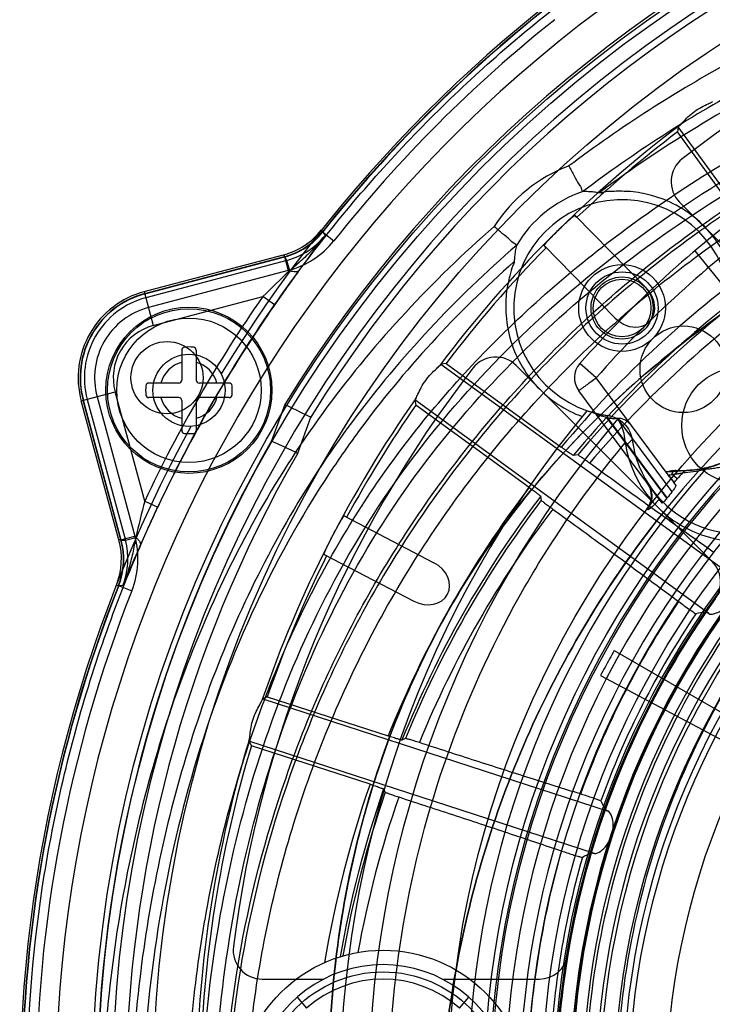
# Model space of a CAD drawing. Units: millimetres. Extents: x -93 to 1607, y -1168 to -532.
# Drawn here: x -63 to -15, y -959 to -890 of the extents above; entities that cross this region are included whole.
import ezdxf

# ---------------------------------------------------------------- set-up
doc = ezdxf.new("R2010")
doc.units = ezdxf.units.MM
doc.header["$LTSCALE"] = 61.468
doc.layers.get('0').update_dxf_attribs({"linetype": 'CONTINUOUS'})

msp = doc.modelspace()

# ---------------------------------------------------------------- linework, layer by layer
at = {"color": 6, "linetype": 'Continuous'}
for p, q in [((-17.193, -897.894), (-17.246, -898.249)), ((-2.405, -918.249), (-17.193, -897.894)), ((-10.966, -906.893), (-17.246, -898.249)), ((-24.343, -904.013), (-19.43, -909.013)), ((-24.203, -904.159), (-24.342, -904.013)), ((-41.815, -905.153), (-41.895, -905.034)), ((-41.815, -905.153), (-41.032, -905.775)), ((-41.801, -905.168), (-41.644, -905.409)), ((-26.483, -906.116), (-21.569, -911.116)), ((-26.34, -906.259), (-26.483, -906.117)), ((-54.16, -909.303), (-44.53, -906.756)), ((-54.125, -909.436), (-44.451, -906.876)), ((-54.119, -909.455), (-44.439, -906.894)), ((-44.53, -906.756), (-44.451, -906.876)), ((-44.451, -906.876), (-44.195, -907.843)), ((-44.281, -907.135), (-44.439, -906.894)), ((-16.046, -906.481), (-9.449, -914.628)), ((-44.281, -907.135), (-54.05, -909.719)), ((-44.092, -907.853), (-44.281, -907.135)), ((-44.195, -907.843), (-53.869, -910.402)), ((-54.16, -909.303), (-53.538, -911.653)), ((-53.538, -911.652), (-45.964, -909.649)), ((-45.143, -910.22), (-45.964, -909.649)), ((-33.263, -914.267), (-33.619, -914.319)), ((-33.619, -914.319), (-13.264, -929.108)), ((-33.263, -914.267), (-25.286, -920.063)), ((-22.878, -915.27), (-24.003, -914.277)), ((-20.424, -918.571), (-22.878, -915.269)), ((-58.527, -916.868), (-56.182, -916.232)), ((-54.13, -923.793), (-56.182, -916.232)), ((-18.309, -923.931), (-24.082, -916.164)), ((-55.918, -926.482), (-58.527, -916.868)), ((-55.775, -926.49), (-58.395, -916.832)), ((-55.753, -926.491), (-58.375, -916.827)), ((-58.112, -916.756), (-55.466, -926.507)), ((-57.43, -916.571), (-54.81, -926.228)), ((-44.436, -917.108), (-45.356, -919.636)), ((-15.064, -931.585), (-35.419, -916.797)), ((-35.419, -916.797), (-35.359, -917.151)), ((-27.513, -922.852), (-35.359, -917.151)), ((-22.104, -917.878), (-22.091, -917.865)), ((-43.535, -920.481), (-42.626, -917.983)), ((-21.424, -918.063), (-17.634, -923.163)), ((-24.152, -920.598), (-24.463, -920.635)), ((-17.867, -922.01), (-18.026, -921.797)), ((-17.253, -922.261), (-17.62, -921.953)), ((-17.35, -922.706), (-17.482, -922.529)), ((-54.13, -923.793), (-53.225, -924.218)), ((-26.716, -923.456), (-26.674, -923.745)), ((-19.334, -924.383), (-19.356, -924.354)), ((-40.328, -924.826), (-34.11, -928.063)), ((-40.149, -924.921), (-40.327, -924.825)), ((-55.775, -926.49), (-55.918, -926.482)), ((-55.775, -926.49), (-54.81, -926.228)), ((-55.753, -926.491), (-55.466, -926.507)), ((-55.466, -926.507), (-54.749, -926.313)), ((-41.713, -927.487), (-35.495, -930.724)), ((-41.533, -927.579), (-41.713, -927.488)), ((-56.092, -929.625), (-55.949, -929.633)), ((-55.949, -929.634), (-55.019, -930.001)), ((-55.641, -929.652), (-55.928, -929.636)), ((-21.622, -934.143), (26.449, -961.896)), ((-22.578, -935.868), (26.432, -961.927)), ((-45.643, -937.334), (-45.964, -937.494)), ((-45.964, -937.494), (-22.036, -945.269)), ((-45.643, -937.334), (-37.28, -940.051)), ((-36.068, -940.225), (-36.318, -940.342)), ((-22.983, -948.181), (-46.911, -940.407)), ((-46.911, -940.407), (-46.745, -940.725)), ((-38.531, -943.394), (-46.745, -940.725)), ((-37.587, -943.722), (-37.472, -943.953))]:
    msp.add_line(p, q, dxfattribs=at)
at = {"color": 7, "linetype": 'Continuous'}
for p, q in [((-3.525, -916.674), (-17.1, -903.099)), ((-51.569, -913.347), (-51.569, -915.431)), ((-50.569, -913.347), (-50.569, -915.431)), ((-28.414, -914.413), (-14.839, -927.988)), ((-51.769, -915.631), (-53.853, -915.631)), ((-48.285, -915.631), (-50.369, -915.631)), ((-51.769, -916.631), (-53.853, -916.631)), ((-51.569, -916.831), (-51.569, -918.915)), ((-50.569, -916.831), (-50.569, -918.915)), ((-48.285, -916.631), (-50.369, -916.631)), ((-17.98, -923.605), (-22.147, -917.999)), ((-17.953, -923.571), (-22.082, -918.017)), ((-18.026, -921.797), (-20.424, -918.571)), ((-17.867, -922.01), (-17.482, -922.529)), ((-46.004, -956.881), (-41.733, -956.881)), ((-33.531, -956.881), (-26.807, -956.881)), ((-43.585, -958.131), (-42.923, -958.881)), ((-32.34, -958.881), (-31.679, -958.131))]:
    msp.add_line(p, q, dxfattribs=at)
at = {"color": 6, "linetype": 'Continuous'}
for points in [[(-12.864, -920.44), (-12.997, -920.53), (-13.129, -920.614), (-13.259, -920.693), (-13.387, -920.767), (-13.513, -920.837), (-13.637, -920.902), (-13.758, -920.963), (-13.877, -921.02), (-13.994, -921.073), (-14.108, -921.123), (-14.219, -921.168), (-14.326, -921.211), (-14.43, -921.25), (-14.531, -921.286), (-14.626, -921.318), (-14.716, -921.347), (-14.799, -921.373), (-14.877, -921.396), (-14.943, -921.415), (-14.996, -921.43), (-15.035, -921.44), (-15.059, -921.447)], [(-15.057, -921.446), (-15.219, -921.487), (-15.383, -921.524), (-15.548, -921.557), (-15.713, -921.585), (-15.879, -921.61), (-16.045, -921.631), (-16.212, -921.648), (-16.379, -921.661), (-16.546, -921.67)]]:
    msp.add_lwpolyline(points, dxfattribs=at)
at = {"color": 7, "linetype": 'Continuous'}
for centre, radius in [((33.368, -964.881), 91.14), ((-21.079, -910.434), 3), ((-21.079, -910.434), 2.5), ((-21.079, -910.434), 2), ((-51.069, -916.131), 5.75), ((-51.069, -916.131), 5.65), ((-51.069, -916.131), 5)]:
    msp.add_circle(centre, radius, dxfattribs=at)
at = {"color": 6, "linetype": 'Continuous'}
for centre, radius in [((33.368, -964.881), 90.75), ((33.368, -964.881), 86.938), ((33.368, -964.881), 66.5), ((33.368, -964.881), 64), ((33.368, -964.881), 63.5), ((33.368, -964.881), 61), ((33.368, -964.881), 60), ((33.368, -964.881), 59.057), ((-21.079, -910.434), 2.15), ((33.368, -964.881), 55.979), ((33.368, -964.881), 54.979), ((33.368, -964.881), 54.381), ((-16.836, -914.676), 3), ((-52.585, -915.256), 2.5), ((-51.069, -916.131), 2.5), ((33.368, -964.881), 51.381), ((-12.947, -918.565), 4), ((-37.632, -964.881), 10), ((-37.632, -964.881), 8.5)]:
    msp.add_circle(centre, radius, dxfattribs=at)
for centre, radius, start, end in [((33.368, -964.881), 93.664, 81.66677, 222.71183), ((33.368, -964.881), 91.3, 211.55087, 148.44913), ((33.368, -964.881), 89.75, 18.17846, 270), ((33.368, -964.881), 89.3, 211.67995, 148.32005), ((33.368, -964.881), 96.157, 121.24782, 148.75218), ((33.368, -964.881), 96.021, 128.46453, 141.53547), ((33.368, -964.881), 96, 128.46067, 141.53933), ((33.368, -964.881), 95.021, 128.46453, 141.53547), ((33.368, -964.881), 83.938, 126.96362, 143.03638), ((33.368, -964.881), 83.675, 127.22084, 133.47284), ((-21.079, -910.434), 10.5, 110.45468, 147.49363), ((-21.079, -910.434), 8.5, 108.67961, 149.34175), ((-21.079, -910.434), 7.5, 7.75167, 262.24829), ((33.368, -964.881), 76.5, 126.04778, 138.58646), ((33.368, -964.881), 74.999, 126.04763, 138.58656), ((-45.808, -901.923), 4.999, 284.81786, 321.50999), ((-45.727, -902.047), 4.995, 284.80347, 321.54966), ((-45.717, -902.062), 4.999, 284.8175, 321.53991), ((-45.559, -902.305), 4.997, 284.80949, 321.59911), ((61.159, -983.652), 129.191, 142.72493, 144.06893), ((-45.729, -902.044), 5.998, 284.8155, 321.537), ((33.368, -964.881), 83.675, 135.52716, 142.77916), ((32.089, -968.082), 74.818, 125.13173, 140.07264), ((57.443, -1015.57), 148.028, 133.30753, 134.31167), ((32.169, -968.16), 73.931, 125.15221, 139.99726), ((32.065, -968.153), 73.633, 125.26535, 139.77191), ((33.368, -964.881), 95.664, 143.91533, 146.51095), ((32.078, -968.214), 72.68, 125.25193, 139.66674), ((-52.585, -915.256), 6.157, 104.81807, 195.18193), ((-52.585, -915.256), 6.021, 104.81807, 195.18193), ((-52.585, -915.256), 6, 104.81807, 195.18193), ((-52.585, -915.256), 5.727, 104.81807, 195.18193), ((33.368, -964.881), 96.665, 145.1538, 154.8462), ((-52.585, -915.256), 5.021, 104.81747, 195.18253), ((33.368, -964.881), 95.665, 145.15732, 154.84622), ((33.368, -964.881), 54.004, 280.18413, 269.88355), ((-52.585, -915.256), 3.727, 104.81696, 195.18304), ((-22.878, -915.269), 1.5, 138.58646, 216.62491), ((33.368, -964.881), 83.938, 144.96362, 161.03638), ((33.368, -964.881), 83.675, 145.22084, 151.47284), ((33.368, -964.881), 74, 140.23232, 219.76768), ((-21.079, -910.434), 7.516, 251.11609, 262.17641), ((33.368, -964.881), 72, 139.50301, 220.49699), ((33.368, -964.881), 96.157, 151.24782, 208.75218), ((33.368, -964.881), 90.8, 150.11012, 209.88925), ((-12.946, -918.564), 8.002, 189.91151, 228.80044), ((-12.947, -918.565), 7.5, 187.75168, 303.46304), ((33.368, -964.881), 88.8, 150, 210), ((33.368, -964.881), 63.638, 136.21724, 223.78263), ((33.368, -964.881), 65.131, 138.35368, 221.64633), ((33.368, -964.881), 66.175, 139.43473, 139.90493), ((-16.525, -922.163), 0.494, 92.4297, 139.99842), ((-14.933, -921.917), 0.487, 104.74264, 139.22386), ((-20.544, -923.438), 1.5, 322.40913, 36.62491), ((-62.35, -884.32), 58.932, 319.58101, 319.92535), ((31.409, -967.681), 74.037, 142.735, 158.08756), ((33.368, -964.881), 62.545, 137.65291, 222.34709), ((33.368, -964.881), 61.55, 136.86214, 223.13786), ((30.759, -961.362), 61.652, 141.7139, 142.19572), ((89.276, -960.378), 147.999, 165.68834, 166.69268), ((31.248, -967.591), 72.853, 142.71349, 158.03618), ((31.383, -967.757), 72.854, 142.83448, 157.79616), ((31.397, -967.816), 71.899, 142.80403, 157.68229), ((33.368, -964.881), 59.2, 136.93608, 223.06392), ((33.368, -964.881), 57.2, 137.02143, 222.97856), ((-60.743, -927.791), 4.999, 338.48965, 15.18249), ((-60.595, -927.799), 4.995, 338.45034, 15.19653), ((-60.577, -927.8), 4.999, 338.46009, 15.1825), ((-60.288, -927.816), 4.997, 338.40911, 15.19047), ((-60.598, -927.799), 5.998, 338.46268, 15.18458), ((33.368, -964.881), 56.257, 137.0384, 222.9616), ((63.603, -979.599), 129.281, 155.93133, 157.27422), ((33.368, -964.881), 83.675, 153.52716, 160.77916), ((33.368, -964.881), 96.021, 158.47737, 201.53547), ((33.368, -964.881), 96, 158.46067, 201.53933), ((33.368, -964.881), 95.021, 158.46453, 201.53547), ((33.463, -964.891), 61.074, 146.00252, 160.06776), ((33.368, -964.881), 59.003, 145.51568, 160.48432), ((12.916, -1095.371), 166.302, 99.75692, 100.00091), ((33.46, -964.89), 59.592, 146.03458, 160.03732), ((33.368, -964.881), 83.938, 162.96362, 179.03638), ((33.368, -964.881), 83.675, 163.22084, 178.77916), ((32.135, -967.999), 74.828, 160.80289, 170.56901), ((32.08, -967.985), 73.771, 160.79808, 170.1227), ((32.072, -968.075), 73.609, 160.87066, 169.98716), ((32.108, -968.127), 72.673, 160.8416, 169.62055), ((130.415, -869.913), 170.202, 206.00736, 206.24188), ((33.456, -964.862), 61.098, 163.98905, 178.07786), ((33.457, -964.862), 59.58, 164.02313, 178.04551), ((33.368, -964.881), 59.003, 163.51568, 178.48432), ((54.389, -1095.585), 166.619, 117.75704, 117.99549)]:
    msp.add_arc(centre, radius, start, end, dxfattribs=at)
at = {"color": 7, "linetype": 'Continuous'}
for centre, radius, start, end in [((33.368, -964.881), 82, 97.18076, 127.81924), ((-15.686, -901.685), 2, 127.81924, 225), ((33.368, -964.881), 58.063, 1.28422, 178.7158), ((33.368, -964.881), 57.947, 1.13901, 178.84761), ((-51.069, -916.131), 3, 83.84936, 96.15064), ((-51.369, -913.347), 0.2, 96.15064, 180), ((-50.769, -913.347), 0.2, 0, 83.84936), ((-51.069, -916.131), 2, 104.47751, 165.52249), ((-51.069, -916.131), 2, 14.47751, 75.52249), ((-29.828, -915.827), 2, 45, 142.18076), ((-16.836, -914.676), 7, 265.7867, 4.22454), ((33.368, -964.881), 82, 142.18076, 172.81924), ((-51.069, -916.131), 3, 173.84936, 186.15064), ((-53.853, -915.831), 0.2, 90, 173.84936), ((-51.769, -915.431), 0.2, 270, 360), ((-50.369, -915.431), 0.2, 180, 270), ((-48.285, -915.831), 0.2, 6.15064, 90), ((-51.069, -916.131), 3, 353.84936, 6.15064), ((-53.853, -916.431), 0.2, 186.15064, 270), ((-48.285, -916.431), 0.2, 270, 353.84936), ((-51.069, -916.131), 2, 194.47751, 255.52249), ((-51.769, -916.831), 0.2, 0, 90), ((-50.369, -916.831), 0.2, 90, 180), ((-51.069, -916.131), 2, 284.47751, 345.52249), ((-51.369, -918.915), 0.2, 180, 263.84936), ((-51.069, -916.131), 3, 263.84936, 276.15064), ((-50.769, -918.915), 0.2, 276.15064, 360), ((-18.415, -898.423), 23.328, 270.86706, 272.62217), ((-16.253, -929.402), 2, 324.43534, 45), ((33.368, -964.881), 59, 144.43534, 170.56466), ((-46.004, -954.881), 2, 172.81924, 270), ((-26.807, -954.881), 2, 270, 350.56466), ((-37.632, -964.881), 9, 17.05627, 162.94362), ((-37.632, -964.881), 8, 48.59046, 131.40954)]:
    msp.add_arc(centre, radius, start, end, dxfattribs=at)
at = {"color": 6, "linetype": 'Continuous'}
for centre, major_axis, start_param, end_param in [((-20.5, -910.065), (-1.3, 1.322), -4.712389, -1.570796), ((-34.802, -929.394), (1.645, -0.856), -1.570796, 1.570796)]:
    msp.add_ellipse(centre, major_axis=major_axis, ratio=0.809017, start_param=start_param, end_param=end_param, dxfattribs=at)
for points, knots in [([(-45.146, -910.225), (-42.763, -906.802), (-37.54, -900.259), (-28.498, -891.556), (-18.399, -884.109), (-11.073, -880.063), (-7.3, -878.29)], [0, 0, 0, 0, 0.250002, 0.500078, 0.75011, 1, 1, 1, 1]), ([(75.941, -898.065), (72.385, -895.258), (64.753, -890.325), (54.287, -885.925), (45.549, -883.542), (38.864, -882.34), (32.093, -881.75), (23.032, -881.801), (11.794, -883.358), (0.954, -886.645), (-7.369, -890.163), (-15.434, -894.235), (-21.155, -897.894), (-24.769, -900.606)], [0, 0, 0, 0, 0.125, 0.25, 0.3125, 0.375, 0.4375, 0.5, 0.625, 0.75, 0.8125, 0.875, 1, 1, 1, 1]), ([(75.116, -899.964), (71.653, -897.188), (64.198, -892.298), (53.942, -887.927), (45.375, -885.554), (38.817, -884.353), (32.182, -883.757), (23.296, -883.789), (12.245, -885.309), (1.561, -888.552), (-6.654, -892.036), (-14.614, -896.071), (-20.25, -899.697), (-23.803, -902.381)], [0, 0, 0, 0, 0.125, 0.25, 0.3125, 0.375, 0.4375, 0.5, 0.625, 0.75, 0.8125, 0.875, 1, 1, 1, 1]), ([(77.792, -903.24), (75.879, -901.506), (68.538, -895.577), (56.94, -889.532), (43.681, -885.809), (33.329, -884.419), (22.812, -884.57), (12.313, -886.187), (2.016, -889.155), (-9.928, -894.178), (-18.03, -899.03), (-22.673, -902.466)], [0, 0, 0, 0, 0.07115, 0.259606, 0.354692, 0.449766, 0.546339, 0.643493, 0.741636, 0.840831, 1, 1, 1, 1]), ([(-5.805, -1044.908), (-10.021, -1042.659), (-18.134, -1037.415), (-28.795, -1027.667), (-37.662, -1016.364), (-44.472, -1003.762), (-49.082, -990.004), (-51.415, -975.345), (-51.342, -960.435), (-48.968, -946.23), (-44.577, -933.483), (-38.359, -922.317), (-30.103, -912.446), (-19.619, -903.614), (-7.141, -896.213), (6.334, -890.825), (19.765, -887.898), (32.642, -887.375), (45.003, -889.167), (56.786, -893.053), (67.6, -898.839), (76.905, -906.163), (84.39, -914.629), (89.926, -923.91), (92.377, -930.541), (93.25, -933.881)], [0, 0, 0, 0, 0.047022, 0.094533, 0.141509, 0.187723, 0.234784, 0.283606, 0.33312, 0.380845, 0.424686, 0.465139, 0.505901, 0.55061, 0.599383, 0.648047, 0.692782, 0.733997, 0.774171, 0.815023, 0.855474, 0.894233, 0.930923, 0.966036, 1, 1, 1, 1]), ([(33.367, -1052.995), (29.546, -1052.989), (21.891, -1052.403), (10.663, -1049.893), (-0.112, -1045.854), (-10.204, -1040.419), (-19.423, -1033.713), (-27.622, -1025.903), (-34.68, -1017.119), (-40.441, -1007.556), (-44.786, -997.375), (-47.73, -986.777), (-49.305, -975.885), (-49.539, -964.915), (-48.485, -954.051), (-46.114, -943.495), (-42.368, -933.444), (-37.23, -924.176), (-30.705, -915.949), (-23.087, -908.803), (-14.586, -902.712), (-5.506, -897.714), (3.934, -893.783), (13.608, -891.025), (23.466, -889.539), (33.329, -889.434), (43.024, -890.775), (52.368, -893.448), (61.22, -897.386), (69.314, -902.45), (76.477, -908.518), (81.819, -914.615), (85.662, -920.35), (87.458, -923.744), (88.26, -925.481)], [0, 0, 0, 0, 0.034951, 0.069911, 0.104897, 0.13986, 0.174417, 0.208848, 0.243113, 0.277173, 0.310626, 0.344034, 0.377487, 0.411011, 0.444144, 0.477079, 0.509671, 0.541926, 0.573573, 0.605303, 0.637149, 0.668965, 0.699896, 0.730478, 0.760735, 0.790801, 0.820366, 0.84993, 0.879401, 0.90868, 0.936953, 0.964961, 0.982502, 1, 1, 1, 1]), ([(14.679, -1050.464), (10.184, -1049.268), (1.335, -1046.107), (-10.965, -1039.308), (-21.974, -1030.636), (-31.357, -1020.324), (-38.936, -1008.583), (-44.513, -995.708), (-47.924, -982.247), (-49.099, -968.744), (-47.979, -955.537), (-44.69, -942.821), (-39.341, -930.794), (-32.025, -919.82), (-23.004, -910.198), (-12.52, -902.225), (-0.892, -896.132), (11.646, -892.043), (24.563, -890.165), (36.999, -890.287), (48.375, -892.234), (58.522, -896.101), (67.668, -901.602), (75.76, -908.717), (82.491, -917.208), (87.609, -926.68), (89.831, -933.471), (90.618, -936.881)], [0, 0, 0, 0, 0.044022, 0.088448, 0.13244, 0.176037, 0.219783, 0.264079, 0.308225, 0.350625, 0.391748, 0.433041, 0.474342, 0.515726, 0.55726, 0.598582, 0.639783, 0.680909, 0.722773, 0.762733, 0.798156, 0.831396, 0.86489, 0.898633, 0.932806, 0.966888, 1, 1, 1, 1]), ([(26.869, -890.656), (22.4, -890.83), (13.567, -891.899), (0.833, -895.71), (-10.998, -901.585), (-21.711, -909.382), (-30.974, -918.897), (-38.538, -929.819), (-44.125, -941.859), (-47.61, -954.612), (-48.913, -967.87), (-47.881, -981.45), (-44.577, -995.021), (-39.061, -1008.032), (-31.51, -1019.892), (-22.132, -1030.311), (-11.087, -1039.078), (1.276, -1045.951), (10.186, -1049.143), (14.709, -1050.347)], [0, 0, 0, 0, 0.058181, 0.115082, 0.172101, 0.229162, 0.286613, 0.344018, 0.401142, 0.458434, 0.515182, 0.573564, 0.634744, 0.696065, 0.756544, 0.816785, 0.877556, 0.939117, 1, 1, 1, 1]), ([(15.049, -1049.032), (10.479, -1047.818), (1.529, -1044.597), (-10.892, -1037.615), (-21.98, -1028.655), (-31.366, -1017.927), (-38.774, -1005.749), (-44.023, -992.504), (-46.522, -980.889), (-47.3, -971.454), (-47.229, -964.35), (-46.492, -957.286), (-44.633, -948.006), (-40.732, -936.78), (-34.821, -926.468), (-29.026, -918.981), (-22.578, -912.044), (-13.36, -904.528), (-2.915, -898.837), (5.952, -895.493), (15.093, -892.995), (22.183, -892.076), (26.911, -891.881)], [0, 0, 0, 0, 0.062502, 0.125014, 0.187512, 0.250003, 0.31249, 0.374984, 0.437467, 0.468724, 0.49997, 0.531215, 0.562465, 0.624905, 0.687353, 0.718619, 0.74989, 0.812376, 0.874882, 0.90617, 0.93746, 1, 1, 1, 1]), ([(-17.105, -897.812), (-17.02, -897.741), (-16.834, -897.528), (-16.505, -897.185), (-16.078, -896.823), (-15.601, -896.528), (-15.174, -896.322), (-14.914, -896.212), (-14.821, -896.153)], [0, 0, 0, 0, 0.116739, 0.296203, 0.500324, 0.704378, 0.883656, 1, 1, 1, 1]), ([(-17.193, -897.894), (-17.191, -897.875), (-17.147, -897.854), (-17.121, -897.826), (-17.105, -897.812)], [0, 0, 0, 0, 0.472371, 1, 1, 1, 1]), ([(-24.77, -900.603), (-24.646, -900.829), (-24.403, -901.229), (-24.135, -901.825), (-23.887, -902.096), (-23.856, -902.383), (-23.802, -902.381)], [0, 0, 0, 0, 0.381893, 0.704945, 0.921006, 1, 1, 1, 1]), ([(87.505, -933.625), (86.163, -931.148), (83.174, -926.422), (77.802, -920.086), (71.692, -914.659), (64.914, -910.13), (57.56, -906.543), (47.127, -903.036), (36.06, -901.464), (24.915, -901.691), (16.555, -902.85), (8.454, -905.072), (0.714, -908.423), (-6.467, -912.956), (-12.984, -918.52), (-18.712, -924.918), (-23.616, -932.009), (-27.629, -939.661), (-30.689, -947.773), (-32.748, -956.217), (-33.815, -964.932), (-33.886, -973.815), (-32.889, -982.742), (-30.757, -991.525), (-27.44, -1000.046), (-22.903, -1008.116), (-17.238, -1015.574), (-10.571, -1022.222), (-3.005, -1027.923), (5.337, -1032.51), (14.308, -1035.845), (23.725, -1037.788), (30.154, -1038.081), (33.368, -1037.968)], [0, 0, 0, 0, 0.030194, 0.059717, 0.088756, 0.117493, 0.146831, 0.176184, 0.2352, 0.265403, 0.295504, 0.325411, 0.355173, 0.385561, 0.416088, 0.446725, 0.477346, 0.508262, 0.539111, 0.570042, 0.601194, 0.633014, 0.665043, 0.697227, 0.729617, 0.762736, 0.796126, 0.829688, 0.863334, 0.89733, 0.93137, 0.965531, 1, 1, 1, 1]), ([(-22.674, -902.467), (-22.79, -902.446), (-23.031, -902.409), (-23.408, -902.379), (-23.668, -902.377), (-23.802, -902.381)], [0, 0, 0, 0, 0.313246, 0.645134, 1, 1, 1, 1]), ([(-13.565, -907.669), (-13.783, -907.073), (-14.371, -905.911), (-15.656, -904.413), (-17.249, -903.281), (-18.912, -902.621), (-20.382, -902.35), (-21.51, -902.356), (-22.231, -902.375), (-22.579, -902.484), (-22.674, -902.467)], [0, 0, 0, 0, 0.167402, 0.34007, 0.516001, 0.677879, 0.808556, 0.907854, 0.974591, 1, 1, 1, 1]), ([(-26.483, -906.116), (-26.498, -906.101), (-26.402, -906.024), (-26.337, -905.911), (-26.138, -905.711), (-25.908, -905.462), (-25.618, -905.17), (-25.31, -904.867), (-25.012, -904.581), (-24.757, -904.354), (-24.552, -904.157), (-24.437, -904.093), (-24.358, -903.998), (-24.343, -904.013)], [0, 0, 0, 0, 0.021368, 0.07788, 0.165491, 0.282861, 0.424287, 0.572537, 0.715005, 0.833308, 0.921578, 0.978489, 1, 1, 1, 1]), ([(-29.936, -904.792), (-32.077, -906.666), (-36.174, -910.63), (-41.651, -917.206), (-46.319, -924.389), (-50.117, -932.057), (-53.078, -940.078), (-55.945, -951.105), (-57.596, -965.281), (-56.641, -982.379), (-53.352, -996.276), (-49.214, -1006.894), (-44.073, -1017.066), (-39.141, -1024.08), (-35.455, -1028.415)], [0, 0, 0, 0, 0.0625, 0.125, 0.1875, 0.25, 0.3125, 0.375, 0.5, 0.625, 0.75, 0.8125, 0.875, 1, 1, 1, 1]), ([(-28.391, -906.098), (-28.378, -906.047), (-28.652, -905.957), (-28.866, -905.657), (-29.392, -905.271), (-29.74, -904.96), (-29.935, -904.792)], [0, 0, 0, 0, 0.078918, 0.295118, 0.618566, 1, 1, 1, 1]), ([(-41.643, -905.408), (-41.89, -905.727), (-42.407, -906.322), (-43.244, -907.119), (-43.809, -907.616), (-44.092, -907.853)], [0, 0, 0, 0, 0.348933, 0.680718, 1, 1, 1, 1]), ([(-28.391, -906.098), (-30.494, -907.925), (-34.514, -911.787), (-39.883, -918.186), (-44.455, -925.164), (-48.187, -932.639), (-51.104, -940.477), (-53.938, -951.274), (-55.585, -965.189), (-54.67, -981.98), (-51.457, -995.619), (-47.409, -1006.026), (-42.379, -1015.992), (-37.546, -1022.868), (-33.931, -1027.119)], [0, 0, 0, 0, 0.0625, 0.125, 0.1875, 0.25, 0.3125, 0.375, 0.5, 0.625, 0.75, 0.8125, 0.875, 1, 1, 1, 1]), ([(-28.391, -906.099), (-28.423, -906.23), (-28.475, -906.485), (-28.524, -906.86), (-28.538, -907.104), (-28.542, -907.222)], [0, 0, 0, 0, 0.35503, 0.686945, 1, 1, 1, 1]), ([(84.492, -935.363), (82.776, -932.37), (78.805, -926.677), (71.432, -919.319), (62.861, -913.362), (53.349, -908.988), (43.201, -906.351), (32.744, -905.531), (22.322, -906.555), (12.257, -909.391), (2.861, -913.951), (-5.592, -920.094), (-12.84, -927.642), (-18.663, -936.354), (-22.868, -945.962), (-25.318, -956.144), (-25.939, -966.592), (-24.714, -976.984), (-22.688, -983.672), (-21.391, -986.897)], [0, 0, 0, 0, 0.058514, 0.116969, 0.175751, 0.234577, 0.293606, 0.352612, 0.41154, 0.470256, 0.52901, 0.587729, 0.646526, 0.705543, 0.764503, 0.823444, 0.882215, 0.941053, 1, 1, 1, 1]), ([(-28.542, -907.223), (-30.54, -908.997), (-34.361, -912.738), (-38.488, -917.733), (-42.806, -923.912), (-46.999, -931.526), (-50.954, -942.198), (-53.454, -953.396), (-54.492, -964.274), (-54.346, -974.606), (-53.445, -982.33), (-51.866, -990.572), (-49.416, -999.294), (-44.785, -1010.062), (-38.66, -1020.169), (-31.169, -1029.444), (-22.478, -1037.687), (-12.711, -1044.762), (-2.023, -1050.49), (9.378, -1054.742), (19.279, -1056.943), (26.31, -1057.729), (30.342, -1057.956), (32.361, -1057.994), (33.371, -1057.994)], [0, 0, 0, 0, 0.038602, 0.077126, 0.093399, 0.147497, 0.202133, 0.257316, 0.312812, 0.359633, 0.406377, 0.424943, 0.480869, 0.53686, 0.593802, 0.651071, 0.708615, 0.766376, 0.824807, 0.883276, 0.941664, 0.97083, 0.985406, 1, 1, 1, 1]), ([(-28.542, -907.222), (-28.544, -907.318), (-28.72, -907.632), (-28.886, -908.321), (-29.124, -909.399), (-29.172, -910.854), (-28.899, -912.578), (-28.168, -914.35), (-27.014, -915.926), (-25.55, -917.16), (-24.42, -917.73), (-23.84, -917.943)], [0, 0, 0, 0, 0.021959, 0.07928, 0.164193, 0.275162, 0.412372, 0.563041, 0.711831, 0.857737, 1, 1, 1, 1]), ([(-43.45, -907.841), (-43.62, -908.075), (-43.981, -908.575), (-44.548, -909.369), (-44.942, -909.93), (-45.146, -910.225)], [0, 0, 0, 0, 0.296759, 0.632184, 1, 1, 1, 1]), ([(-43.45, -907.841), (-43.475, -907.872), (-43.555, -907.924), (-43.71, -907.946), (-43.896, -907.921), (-44.025, -907.879), (-44.092, -907.853)], [0, 0, 0, 0, 0.178674, 0.402167, 0.681257, 1, 1, 1, 1]), ([(28.544, -908.085), (25.026, -908.388), (18.026, -909.639), (4.693, -914.722), (-9.772, -925.599), (-21.085, -944.005), (-24.327, -961.821), (-22.865, -976.267), (-19.526, -987.092), (-14.17, -996.988), (-7.022, -1005.612), (1.639, -1012.668), (11.496, -1017.909), (22.196, -1021.146), (29.638, -1021.879), (33.368, -1021.881)], [0, 0, 0, 0, 0.059444, 0.118887, 0.237774, 0.356661, 0.475548, 0.541105, 0.606661, 0.672218, 0.737774, 0.803331, 0.868887, 0.934444, 1, 1, 1, 1]), ([(-53.225, -1005.543), (-55.25, -1001.229), (-58.661, -992.282), (-61.716, -978.262), (-62.649, -963.94), (-61.436, -949.641), (-58.106, -935.681), (-52.734, -922.378), (-47.868, -914.135), (-45.147, -910.225)], [0, 0, 0, 0, 0.142866, 0.285745, 0.428605, 0.571468, 0.714329, 0.857197, 1, 1, 1, 1]), ([(-35.36, -916.692), (-35.301, -916.598), (-35.19, -916.338), (-34.984, -915.91), (-34.689, -915.433), (-34.327, -915.006), (-33.984, -914.678), (-33.771, -914.493), (-33.7, -914.408)], [0, 0, 0, 0, 0.116739, 0.296203, 0.500324, 0.704378, 0.883656, 1, 1, 1, 1]), ([(-33.7, -914.408), (-33.687, -914.392), (-33.659, -914.366), (-33.637, -914.322), (-33.619, -914.319)], [0, 0, 0, 0, 0.527754, 1, 1, 1, 1]), ([(-24.082, -916.164), (-24.067, -916.153), (-24.028, -916.125), (-23.953, -916.068), (-23.84, -915.984), (-23.679, -915.864), (-23.463, -915.704), (-23.19, -915.501), (-22.989, -915.351), (-22.878, -915.269)], [0, 0, 0, 0, 0.038418, 0.095835, 0.187386, 0.319519, 0.497971, 0.725714, 1, 1, 1, 1]), ([(-44.436, -917.108), (-44.204, -917.219), (-43.776, -917.426), (-43.219, -917.696), (-42.847, -917.876), (-42.671, -917.961), (-42.626, -917.983)], [0, 0, 0, 0, 0.384026, 0.70846, 0.924424, 1, 1, 1, 1]), ([(-35.419, -916.797), (-35.422, -916.778), (-35.387, -916.745), (-35.371, -916.71), (-35.36, -916.692)], [0, 0, 0, 0, 0.472371, 1, 1, 1, 1]), ([(-22.147, -917.999), (-22.263, -917.97), (-22.47, -917.923), (-22.741, -917.862), (-22.885, -917.775), (-22.924, -917.722)], [0, 0, 0, 0, 0.429736, 0.759953, 1, 1, 1, 1]), ([(-21.384, -918.123), (-21.457, -918.081), (-21.611, -918.006), (-21.852, -917.924), (-22.019, -917.891), (-22.102, -917.879)], [0, 0, 0, 0, 0.334452, 0.668915, 1, 1, 1, 1]), ([(-22.091, -917.865), (-21.879, -917.894), (-21.458, -918.022), (-20.921, -918.407), (-20.533, -918.945), (-20.411, -919.367), (-20.379, -919.577)], [0, 0, 0, 0, 0.247089, 0.500396, 0.753399, 1, 1, 1, 1]), ([(-22.082, -918.017), (-22.01, -918.04), (-21.863, -918.068), (-21.642, -918.087), (-21.496, -918.075), (-21.424, -918.063)], [0, 0, 0, 0, 0.340778, 0.673956, 1, 1, 1, 1]), ([(-21.424, -918.063), (-21.312, -918.045), (-21.06, -918.07), (-20.708, -918.253), (-20.511, -918.454), (-20.424, -918.571)], [0, 0, 0, 0, 0.290934, 0.625288, 1, 1, 1, 1]), ([(-20.856, -919.811), (-20.858, -919.58), (-20.918, -919.16), (-21.092, -918.586), (-21.276, -918.263), (-21.383, -918.123)], [0, 0, 0, 0, 0.385651, 0.704809, 1, 1, 1, 1]), ([(-45.356, -919.636), (-45.123, -919.744), (-44.692, -919.941), (-44.131, -920.202), (-43.758, -920.377), (-43.581, -920.459), (-43.535, -920.481)], [0, 0, 0, 0, 0.383722, 0.708151, 0.924326, 1, 1, 1, 1]), ([(-22.761, -1007.942), (-24.969, -1005.043), (-29.126, -998.608), (-33.794, -987.917), (-36.684, -976.247), (-37.569, -964.244), (-36.416, -952.231), (-33.242, -940.568), (-28.108, -929.555), (-23.466, -922.887), (-20.867, -919.767)], [0, 0, 0, 0, 0.114963, 0.240577, 0.366293, 0.492441, 0.618456, 0.745189, 0.871893, 1, 1, 1, 1]), ([(-20.856, -919.811), (-20.862, -919.787), (-20.836, -919.895), (-20.833, -919.919), (-20.829, -919.938)], [0, 0, 0, 0, 0.568777, 1, 1, 1, 1]), ([(-20.384, -919.54), (-20.432, -919.588), (-20.531, -919.684), (-20.665, -919.833), (-20.775, -919.908), (-20.829, -919.938)], [0, 0, 0, 0, 0.343346, 0.688297, 1, 1, 1, 1]), ([(-24.463, -920.635), (-24.489, -920.639), (-24.569, -920.55), (-24.747, -920.46), (-24.996, -920.267), (-25.186, -920.135), (-25.287, -920.062)], [0, 0, 0, 0, 0.080164, 0.301384, 0.629233, 1, 1, 1, 1]), ([(-23.325, -921.173), (-23.426, -921.1), (-23.617, -920.968), (-23.868, -920.77), (-24.045, -920.689), (-24.127, -920.59), (-24.152, -920.598)], [0, 0, 0, 0, 0.371158, 0.699314, 0.920024, 1, 1, 1, 1]), ([(-14.7, -927.375), (-15.6, -926.735), (-17.473, -925.399), (-20.348, -923.332), (-22.321, -921.903), (-23.325, -921.173)], [0, 0, 0, 0, 0.311951, 0.649618, 1, 1, 1, 1]), ([(-12.58, -920.851), (-12.69, -920.912), (-12.915, -921.027), (-13.268, -921.177), (-13.573, -921.283), (-13.824, -921.357), (-14.079, -921.424), (-14.397, -921.492), (-14.71, -921.541), (-14.947, -921.569), (-15.08, -921.582), (-15.172, -921.59), (-15.221, -921.594), (-15.254, -921.596), (-15.277, -921.597), (-15.293, -921.599), (-15.302, -921.599)], [0, 0, 0, 0, 0.132304, 0.266567, 0.403611, 0.472969, 0.542534, 0.680906, 0.815273, 0.877332, 0.932221, 0.955585, 0.975233, 0.983404, 0.990328, 1, 1, 1, 1]), ([(-17.874, -922.001), (-17.853, -921.996), (-17.771, -921.981), (-17.69, -921.965), (-17.629, -921.953)], [0, 0, 0, 0, 0.25673, 1, 1, 1, 1]), ([(-17.632, -921.942), (-17.614, -921.887), (-17.57, -921.789), (-17.47, -921.685), (-17.386, -921.656), (-17.351, -921.657)], [0, 0, 0, 0, 0.410577, 0.74858, 1, 1, 1, 1]), ([(-17.632, -921.942), (-17.546, -921.936), (-17.422, -921.923), (-17.263, -921.905), (-17.16, -921.89), (-17.071, -921.876), (-16.987, -921.862), (-16.932, -921.854), (-16.903, -921.846)], [0, 0, 0, 0, 0.351796, 0.508658, 0.650978, 0.775314, 0.876007, 1, 1, 1, 1]), ([(-15.302, -921.599), (-15.581, -921.672), (-16.112, -921.783), (-16.651, -921.836), (-16.903, -921.846)], [0, 0, 0, 0, 0.533837, 1, 1, 1, 1]), ([(-19.315, -922.578), (-19.261, -922.65), (-19.172, -922.796), (-19.053, -923.096), (-18.998, -923.483), (-19.062, -923.868), (-19.187, -924.166), (-19.28, -924.311), (-19.334, -924.382)], [0, 0, 0, 0, 0.13861, 0.26457, 0.499448, 0.734672, 0.861066, 1, 1, 1, 1]), ([(-27.513, -922.852), (-27.413, -922.925), (-27.228, -923.064), (-26.967, -923.241), (-26.831, -923.382), (-26.72, -923.43), (-26.716, -923.456)], [0, 0, 0, 0, 0.371972, 0.700299, 0.920674, 1, 1, 1, 1]), ([(-17.35, -922.706), (-17.332, -922.731), (-17.41, -922.833), (-17.482, -922.972), (-17.581, -923.096), (-17.634, -923.163)], [0, 0, 0, 0, 0.168627, 0.527948, 1, 1, 1, 1]), ([(-26.674, -923.745), (-26.668, -923.771), (-26.56, -923.819), (-26.42, -923.96), (-26.161, -924.137), (-25.976, -924.277), (-25.876, -924.35)], [0, 0, 0, 0, 0.079657, 0.300993, 0.629158, 1, 1, 1, 1]), ([(-18.497, -923.678), (-18.632, -923.823), (-18.885, -924.075), (-19.088, -924.28), (-19.31, -924.418), (-19.333, -924.38)], [0, 0, 0, 0, 0.537098, 0.881097, 1, 1, 1, 1]), ([(-17.98, -923.605), (-18.015, -923.65), (-18.083, -923.733), (-18.187, -923.846), (-18.243, -923.902), (-18.301, -923.941), (-18.309, -923.931)], [0, 0, 0, 0, 0.365726, 0.700876, 0.919053, 1, 1, 1, 1]), ([(-54.439, -926.874), (-54.321, -926.612), (-54.07, -926.051), (-53.667, -925.166), (-53.378, -924.544), (-53.225, -924.218)], [0, 0, 0, 0, 0.295641, 0.630563, 1, 1, 1, 1]), ([(-22.761, -1007.942), (-24.447, -1005.369), (-27.446, -1000.032), (-30.756, -991.524), (-32.886, -982.739), (-33.885, -973.813), (-33.816, -964.93), (-32.747, -956.215), (-30.687, -947.77), (-27.628, -939.659), (-23.528, -931.84), (-20.123, -926.961), (-18.217, -924.584)], [0, 0, 0, 0, 0.103718, 0.20563, 0.306883, 0.407627, 0.507697, 0.605725, 0.703041, 0.800071, 0.897286, 1, 1, 1, 1]), ([(-25.876, -924.35), (-24.851, -925.094), (-22.844, -926.557), (-19.939, -928.691), (-18.058, -930.082), (-17.159, -930.751)], [0, 0, 0, 0, 0.351216, 0.689024, 1, 1, 1, 1]), ([(-18.217, -924.584), (-17.754, -924.99), (-16.699, -925.718), (-14.839, -926.435), (-12.764, -926.672), (-10.706, -926.361), (-9.449, -925.822), (-8.889, -925.497)], [0, 0, 0, 0, 0.185108, 0.381306, 0.59351, 0.805594, 1, 1, 1, 1]), ([(-41.713, -927.487), (-41.732, -927.477), (-41.665, -927.375), (-41.638, -927.247), (-41.51, -926.995), (-41.368, -926.687), (-41.183, -926.32), (-40.984, -925.937), (-40.788, -925.573), (-40.616, -925.278), (-40.482, -925.027), (-40.392, -924.931), (-40.347, -924.816), (-40.328, -924.826)], [0, 0, 0, 0, 0.021368, 0.07788, 0.165491, 0.282861, 0.424287, 0.572537, 0.715005, 0.833308, 0.921578, 0.978489, 1, 1, 1, 1]), ([(-29.223, -925.404), (-29.799, -926.182), (-34.087, -932.275), (-37.858, -940.773), (-40.122, -950.268), (-41.166, -956.722), (-41.549, -964.346), (-40.752, -972.985), (-39.602, -978.279), (-38.883, -980.873)], [0, 0, 0, 0, 0.049932, 0.384378, 0.469006, 0.553532, 0.721309, 0.861131, 1, 1, 1, 1]), ([(-54.749, -926.313), (-54.813, -926.676), (-54.961, -927.414), (-55.233, -928.538), (-55.49, -929.282), (-55.642, -929.655)], [0, 0, 0, 0, 0.319772, 0.651537, 1, 1, 1, 1]), ([(-54.749, -926.313), (-54.693, -926.357), (-54.593, -926.448), (-54.478, -926.596), (-54.419, -926.741), (-54.424, -926.837), (-54.439, -926.874)], [0, 0, 0, 0, 0.318736, 0.597825, 0.821321, 1, 1, 1, 1]), ([(-7.015, -927.426), (-9.313, -929.949), (-13.471, -935.484), (-18.07, -944.79), (-20.873, -954.779), (-21.768, -965.013), (-20.733, -975.15), (-17.809, -984.908), (-13.095, -993.983), (-8.864, -999.371), (-6.522, -1001.842)], [0, 0, 0, 0, 0.125194, 0.252252, 0.378759, 0.5036, 0.626919, 0.750389, 0.875076, 1, 1, 1, 1]), ([(-15.064, -931.585), (-14.973, -931.643), (-14.651, -931.596), (-14.211, -931.407), (-13.733, -931.041), (-13.37, -930.541), (-13.17, -929.972), (-13.127, -929.497), (-13.181, -929.176), (-13.264, -929.108)], [0, 0, 0, 0, 0.0909, 0.242591, 0.414127, 0.58641, 0.757799, 0.909383, 1, 1, 1, 1]), ([(-17.159, -930.751), (-17.03, -930.847), (-16.767, -931.033), (-16.41, -931.316), (-16.134, -931.449), (-16.008, -931.604), (-15.964, -931.596)], [0, 0, 0, 0, 0.32958, 0.665218, 0.909712, 1, 1, 1, 1]), ([(-15.267, -931.475), (-15.256, -931.473), (-15.221, -931.495), (-15.155, -931.527), (-15.098, -931.564), (-15.064, -931.585)], [0, 0, 0, 0, 0.144923, 0.478368, 1, 1, 1, 1]), ([(-21.622, -934.143), (-21.732, -934.332), (-21.94, -934.718), (-22.258, -935.293), (-22.475, -935.674), (-22.578, -935.868)], [0, 0, 0, 0, 0.333348, 0.666652, 1, 1, 1, 1]), ([(-46.887, -940.289), (-46.86, -940.181), (-46.835, -939.899), (-46.771, -939.429), (-46.638, -938.884), (-46.425, -938.366), (-46.201, -937.948), (-46.056, -937.706), (-46.015, -937.603)], [0, 0, 0, 0, 0.116739, 0.296203, 0.500324, 0.704378, 0.883656, 1, 1, 1, 1]), ([(-46.015, -937.603), (-46.007, -937.584), (-45.988, -937.551), (-45.981, -937.502), (-45.964, -937.494)], [0, 0, 0, 0, 0.527754, 1, 1, 1, 1]), ([(-46.911, -940.407), (-46.92, -940.39), (-46.896, -940.347), (-46.892, -940.309), (-46.887, -940.289)], [0, 0, 0, 0, 0.472371, 1, 1, 1, 1]), ([(-36.318, -940.342), (-36.343, -940.354), (-36.446, -940.293), (-36.643, -940.264), (-36.94, -940.157), (-37.161, -940.09), (-37.279, -940.051)], [0, 0, 0, 0, 0.080584, 0.301914, 0.629542, 1, 1, 1, 1]), ([(-35.116, -940.513), (-35.233, -940.475), (-35.453, -940.41), (-35.75, -940.299), (-35.938, -940.28), (-36.047, -940.209), (-36.068, -940.225)], [0, 0, 0, 0, 0.372534, 0.700608, 0.920638, 1, 1, 1, 1]), ([(-23.968, -944.066), (-25.124, -943.705), (-27.539, -942.946), (-31.255, -941.761), (-33.814, -940.936), (-35.116, -940.513)], [0, 0, 0, 0, 0.310581, 0.648933, 1, 1, 1, 1]), ([(-38.531, -943.394), (-38.414, -943.432), (-38.195, -943.508), (-37.893, -943.595), (-37.719, -943.688), (-37.599, -943.698), (-37.587, -943.722)], [0, 0, 0, 0, 0.371813, 0.700069, 0.92051, 1, 1, 1, 1]), ([(-37.472, -943.953), (-37.46, -943.976), (-37.343, -943.988), (-37.17, -944.078), (-36.873, -944.165), (-36.657, -944.24), (-36.54, -944.277)], [0, 0, 0, 0, 0.079243, 0.299898, 0.627861, 1, 1, 1, 1]), ([(-36.54, -944.277), (-35.216, -944.708), (-32.618, -945.558), (-28.857, -946.804), (-26.421, -947.621), (-25.257, -948.015)], [0, 0, 0, 0, 0.351458, 0.690006, 1, 1, 1, 1]), ([(-22.551, -944.545), (-22.565, -944.518), (-22.7, -944.507), (-22.893, -944.404), (-23.23, -944.307), (-23.593, -944.183), (-23.847, -944.104), (-23.968, -944.066)], [0, 0, 0, 0, 0.059572, 0.225054, 0.467867, 0.745118, 1, 1, 1, 1]), ([(-22.983, -948.181), (-22.878, -948.208), (-22.586, -948.063), (-22.227, -947.749), (-21.884, -947.252), (-21.694, -946.664), (-21.679, -946.062), (-21.785, -945.596), (-21.936, -945.309), (-22.036, -945.269)], [0, 0, 0, 0, 0.0909, 0.242591, 0.414127, 0.58641, 0.757799, 0.909383, 1, 1, 1, 1]), ([(-22.036, -945.269), (-22.074, -945.254), (-22.136, -945.23), (-22.202, -945.195), (-22.24, -945.18), (-22.245, -945.17)], [0, 0, 0, 0, 0.521702, 0.855116, 1, 1, 1, 1]), ([(-25.257, -948.015), (-25.136, -948.056), (-24.883, -948.141), (-24.514, -948.255), (-24.183, -948.376), (-23.965, -948.406), (-23.848, -948.477), (-23.822, -948.463)], [0, 0, 0, 0, 0.254654, 0.53229, 0.775414, 0.940708, 1, 1, 1, 1]), ([(-23.209, -948.139), (-23.199, -948.133), (-23.16, -948.144), (-23.087, -948.154), (-23.022, -948.172), (-22.983, -948.181)], [0, 0, 0, 0, 0.144923, 0.478368, 1, 1, 1, 1])]:
    msp.add_open_spline(points, degree=3, knots=knots, dxfattribs=at)
for points in [[(33.356, -1053.961), (29.801, -1053.96), (22.683, -1053.447), (12.21, -1051.269), (2.095, -1047.784), (-7.513, -1043.079), (-16.456, -1037.21), (-24.597, -1030.27), (-31.818, -1022.378), (-37.999, -1013.648), (-42.998, -1004.194), (-46.719, -994.166), (-49.169, -983.753), (-50.357, -973.121), (-50.295, -962.422), (-48.992, -951.803), (-46.394, -941.427), (-42.424, -931.498), (-37.004, -922.288), (-30.145, -914.089), (-22.172, -906.963), (-13.339, -900.928), (-3.855, -895.969), (6.127, -892.119), (16.508, -889.544), (27.145, -888.419), (37.82, -888.948), (48.283, -891.158), (58.294, -894.917), (67.625, -900.143), (76.019, -906.763), (83.173, -914.702), (88.783, -923.794), (91.288, -930.459), (92.213, -933.881)], [(83.628, -935.856), (81.825, -932.709), (77.623, -926.745), (69.743, -919.166), (60.577, -913.199), (50.463, -909.043), (39.755, -906.842), (28.827, -906.661), (18.052, -908.51), (7.82, -912.351), (-1.515, -918.032), (-9.621, -925.365), (-16.22, -934.083), (-21.087, -943.872), (-24.05, -954.397), (-24.997, -965.291), (-23.893, -976.171), (-21.817, -983.158), (-20.463, -986.525)]]:
    msp.add_open_spline(points, degree=3, dxfattribs=at)
at = {"color": 7, "linetype": 'Continuous'}
for points, knots in [([(87.662, -933.534), (87.453, -933.087), (87.171, -932.092), (86.445, -930.632), (85.592, -929.035), (84.973, -927.117), (84.083, -925.072), (82.726, -923.03), (81.245, -920.795), (79.567, -918.376), (77.526, -915.875), (75.128, -913.259), (72.337, -910.522), (69.061, -907.717), (65.228, -904.878), (60.746, -902.063), (55.502, -899.369), (49.365, -896.94), (42.182, -895.007), (33.799, -893.937), (24.169, -894.362), (13.427, -896.709), (1.909, -901.204), (-9.655, -907.427), (-20.047, -915.024), (-28.334, -923.649), (-34.467, -933.173), (-38.743, -943.697), (-41.174, -955), (-41.607, -966.711), (-39.828, -978.7), (-35.673, -991.025), (-29.242, -1003.058), (-21.178, -1013.722), (-12.138, -1022.686), (-1.887, -1029.653), (9.308, -1035.045), (21.263, -1038.226), (29.356, -1038.904), (33.368, -1038.906)], [0, 0, 0, 0, 0.004921, 0.010258, 0.016238, 0.022948, 0.030315, 0.038418, 0.047345, 0.057089, 0.067769, 0.079532, 0.092478, 0.106749, 0.122531, 0.140028, 0.159499, 0.181269, 0.205762, 0.233541, 0.265252, 0.30145, 0.342738, 0.388229, 0.432152, 0.470634, 0.506892, 0.544498, 0.583368, 0.621674, 0.660803, 0.70363, 0.750824, 0.796308, 0.836576, 0.877273, 0.919409, 0.959972, 1, 1, 1, 1]), ([(33.368, -1038.998), (30.081, -1038.965), (23.564, -1038.467), (14.049, -1036.416), (5.006, -1033.124), (-3.445, -1028.681), (-11.219, -1023.175), (-18.26, -1016.733), (-24.537, -1009.449), (-29.987, -1001.486), (-34.583, -992.981), (-38.165, -983.999), (-40.557, -974.585), (-41.576, -964.881), (-41.084, -955.083), (-39.16, -945.441), (-35.831, -936.205), (-31.924, -929.082), (-28.158, -923.911), (-24.046, -919.117), (-18.238, -913.704), (-10.479, -908.121), (-2.209, -903.382), (6.355, -899.379), (15.162, -896.318), (24.202, -894.418), (33.34, -893.914), (42.396, -894.989), (51.174, -897.47), (59.536, -901.236), (67.218, -906.109), (74.047, -911.917), (79.863, -918.481), (84.53, -925.692), (86.794, -930.893), (87.662, -933.534)], [0, 0, 0, 0, 0.032789, 0.06497, 0.096798, 0.128487, 0.15993, 0.191559, 0.223455, 0.255637, 0.287629, 0.319703, 0.351846, 0.384219, 0.416653, 0.449336, 0.481949, 0.514222, 0.529978, 0.545691, 0.577168, 0.608899, 0.640843, 0.672117, 0.703079, 0.733641, 0.763972, 0.793942, 0.824184, 0.854623, 0.885101, 0.914635, 0.943761, 0.972265, 1, 1, 1, 1]), ([(-17.348, -921.727), (-16.483, -921.688), (-14.982, -921.587), (-13.032, -920.64), (-11.558, -919.418), (-10.489, -917.816), (-9.882, -916.035), (-9.815, -914.781), (-9.856, -914.159)], [0, 0, 0, 0, 0.216551, 0.368735, 0.534523, 0.690118, 0.844027, 1, 1, 1, 1]), ([(-18.023, -921.801), (-17.953, -921.771), (-17.805, -921.717), (-17.577, -921.672), (-17.42, -921.667), (-17.345, -921.668)], [0, 0, 0, 0, 0.328652, 0.673807, 1, 1, 1, 1]), ([(-17.484, -922.529), (-17.512, -922.51), (-17.568, -922.411), (-17.71, -922.238), (-17.82, -922.078), (-17.89, -921.985)], [0, 0, 0, 0, 0.148816, 0.485257, 1, 1, 1, 1])]:
    msp.add_open_spline(points, degree=3, knots=knots, dxfattribs=at)

doc.saveas('drawing.dxf')
